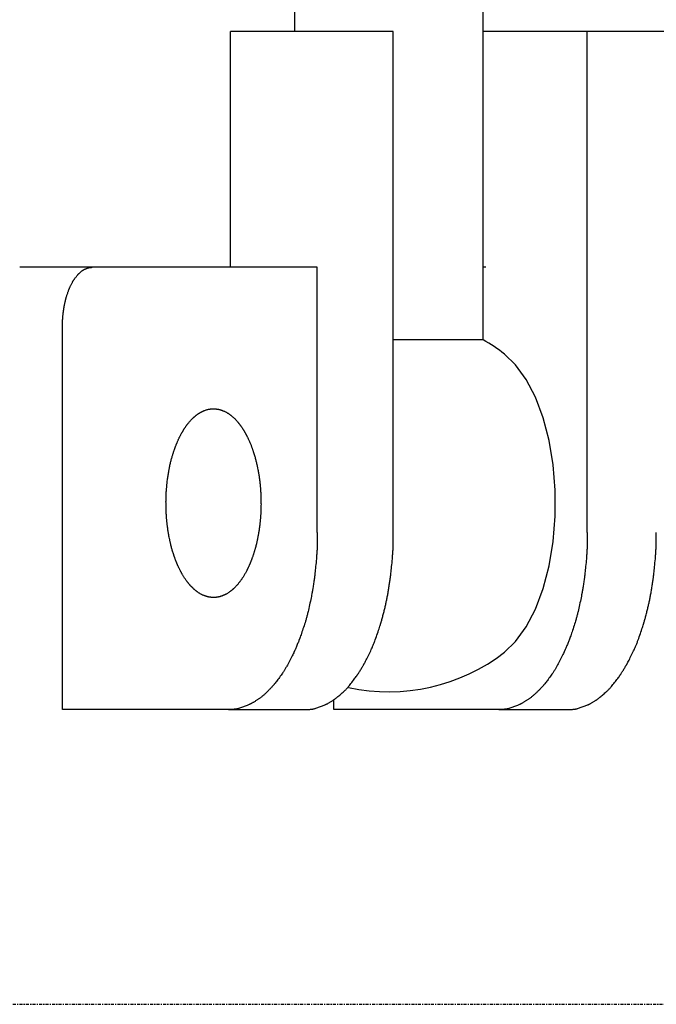
# Model space of a CAD drawing. Extents: x -682 to 256, y -194 to 745.
# Drawn here: x -452 to -398, y 112 to 196 of the extents above; entities that cross this region are included whole.
import ezdxf

# ---------------------------------------------------------------- set-up
doc = ezdxf.new("R2010")
doc.units = 0
doc.linetypes.add('EXLTYPE2', pattern=[0.4064, 0.254, -0.0508, 0.0508, -0.0508])
doc.layers.get('0').update_dxf_attribs({"linetype": 'CONTINUOUS'})

msp = doc.modelspace()

# ---------------------------------------------------------------- linework, layer by layer
at = {"color": 3, "linetype": 'CONTINUOUS'}
for p, q in [((-412.946, 168.777), (-412.946, 218.92)), ((-428.946, 198.92), (-428.946, 194.92)), ((-434.372, 174.92), (-434.372, 194.92)), ((-420.567, 194.92), (-434.372, 194.92)), ((-420.567, 152.42), (-420.567, 194.92)), ((-412.719, 194.92), (-412.946, 194.92)), ((-404.112, 194.92), (-412.719, 194.92)), ((-404.112, 152.42), (-404.112, 194.92)), ((-391.937, 194.92), (-404.112, 194.92)), ((-434.372, 174.92), (-447.314, 174.92)), ((-427.011, 174.92), (-434.372, 174.92)), ((-427.011, 152.42), (-427.011, 174.92)), ((-412.719, 174.92), (-412.946, 174.92)), ((-448.626, 137.42), (-448.626, 169.92)), ((-412.946, 168.777), (-420.567, 168.777)), ((-425.616, 137.42), (-425.616, 138.255)), ((-434.557, 137.42), (-448.626, 137.42)), ((-434.557, 137.42), (-428.082, 137.42)), ((-411.627, 137.42), (-425.616, 137.42)), ((-411.627, 137.42), (-405.805, 137.42))]:
    msp.add_line(p, q, dxfattribs=at)
at = {"color": 1, "linetype": 'EXLTYPE2'}
msp.add_line((-649.5, 112.42), (-236, 112.42), dxfattribs=at)
at = {"color": 3, "linetype": 'CONTINUOUS', "flags": 128}
for points in [[(-447.314, 174.92), (-447.317, 174.92), (-447.324, 174.92), (-447.335, 174.92), (-447.35, 174.92), (-447.368, 174.92), (-447.389, 174.92), (-447.411, 174.92), (-447.435, 174.92), (-447.459, 174.92), (-447.484, 174.92), (-447.509, 174.92), (-447.54, 174.92), (-447.57, 174.92), (-447.599, 174.92), (-447.628, 174.92), (-447.656, 174.92), (-447.684, 174.92), (-447.712, 174.92), (-447.741, 174.92), (-447.77, 174.92), (-447.8, 174.92), (-447.831, 174.92), (-447.889, 174.92), (-447.951, 174.92), (-448.015, 174.92), (-448.079, 174.92), (-448.144, 174.92), (-448.208, 174.92), (-448.27, 174.92), (-448.329, 174.92), (-448.384, 174.92), (-448.434, 174.92), (-448.477, 174.92), (-448.491, 174.92), (-448.504, 174.92), (-448.517, 174.92), (-448.529, 174.92), (-448.541, 174.92), (-448.553, 174.92), (-448.565, 174.92), (-448.577, 174.92), (-448.59, 174.92), (-448.604, 174.92), (-448.619, 174.92), (-448.652, 174.92), (-448.689, 174.92), (-448.729, 174.92), (-448.771, 174.92), (-448.815, 174.92), (-448.859, 174.92), (-448.903, 174.92), (-448.946, 174.92), (-448.988, 174.92), (-449.027, 174.92), (-449.063, 174.92), (-449.08, 174.92), (-449.096, 174.92), (-449.112, 174.92), (-449.127, 174.92), (-449.141, 174.92), (-449.156, 174.92), (-449.171, 174.92), (-449.186, 174.92), (-449.201, 174.92), (-449.217, 174.92), (-449.234, 174.92), (-449.272, 174.92), (-449.313, 174.92), (-449.357, 174.92), (-449.404, 174.92), (-449.451, 174.92), (-449.499, 174.92), (-449.547, 174.92), (-449.593, 174.92), (-449.637, 174.92), (-449.679, 174.92), (-449.718, 174.92), (-449.736, 174.92), (-449.753, 174.92), (-449.77, 174.92), (-449.786, 174.92), (-449.801, 174.92), (-449.817, 174.92), (-449.833, 174.92), (-449.849, 174.92), (-449.865, 174.92), (-449.882, 174.92), (-449.9, 174.92), (-449.94, 174.92), (-449.983, 174.92), (-450.03, 174.92), (-450.078, 174.92), (-450.127, 174.92), (-450.177, 174.92), (-450.227, 174.92), (-450.275, 174.92), (-450.322, 174.92), (-450.365, 174.92), (-450.405, 174.92), (-450.423, 174.92), (-450.441, 174.92), (-450.457, 174.92), (-450.474, 174.92), (-450.489, 174.92), (-450.505, 174.92), (-450.521, 174.92), (-450.537, 174.92), (-450.554, 174.92), (-450.571, 174.92), (-450.59, 174.92), (-450.63, 174.92), (-450.674, 174.92), (-450.721, 174.92), (-450.77, 174.92), (-450.821, 174.92), (-450.871, 174.92), (-450.922, 174.92), (-450.971, 174.92), (-451.018, 174.92), (-451.062, 174.92), (-451.102, 174.92), (-451.121, 174.92), (-451.139, 174.92), (-451.156, 174.92), (-451.172, 174.92), (-451.188, 174.92), (-451.204, 174.92), (-451.22, 174.92), (-451.237, 174.92), (-451.254, 174.92), (-451.271, 174.92), (-451.29, 174.92), (-451.331, 174.92), (-451.375, 174.92), (-451.423, 174.92), (-451.473, 174.92), (-451.524, 174.92), (-451.577, 174.92), (-451.629, 174.92), (-451.681, 174.92), (-451.731, 174.92), (-451.779, 174.92), (-451.823, 174.92), (-451.845, 174.92), (-451.865, 174.92), (-451.885, 174.92), (-451.905, 174.92), (-451.925, 174.92), (-451.944, 174.92), (-451.964, 174.92), (-451.985, 174.92), (-452.006, 174.92), (-452.029, 174.92), (-452.053, 174.92), (-452.077, 174.92), (-452.102, 174.92), (-452.128, 174.92), (-452.153, 174.92), (-452.176, 174.92), (-452.198, 174.92), (-452.217, 174.92), (-452.233, 174.92), (-452.246, 174.92), (-452.253, 174.92), (-452.256, 174.92)], [(-448.626, 169.92), (-448.626, 169.924), (-448.626, 169.936), (-448.626, 169.953), (-448.626, 169.977), (-448.626, 170.005), (-448.626, 170.036), (-448.626, 170.071), (-448.625, 170.107), (-448.625, 170.145), (-448.625, 170.182), (-448.624, 170.218), (-448.623, 170.253), (-448.622, 170.286), (-448.621, 170.317), (-448.62, 170.348), (-448.619, 170.378), (-448.618, 170.408), (-448.616, 170.437), (-448.614, 170.467), (-448.612, 170.498), (-448.61, 170.529), (-448.607, 170.562), (-448.603, 170.612), (-448.599, 170.664), (-448.594, 170.718), (-448.589, 170.773), (-448.584, 170.827), (-448.579, 170.88), (-448.574, 170.931), (-448.569, 170.979), (-448.564, 171.024), (-448.56, 171.065), (-448.556, 171.101), (-448.554, 171.111), (-448.553, 171.121), (-448.552, 171.131), (-448.551, 171.14), (-448.55, 171.149), (-448.549, 171.159), (-448.547, 171.168), (-448.546, 171.178), (-448.545, 171.188), (-448.543, 171.199), (-448.541, 171.211), (-448.538, 171.237), (-448.533, 171.265), (-448.529, 171.296), (-448.524, 171.328), (-448.519, 171.361), (-448.514, 171.394), (-448.509, 171.428), (-448.504, 171.46), (-448.499, 171.49), (-448.494, 171.519), (-448.49, 171.544), (-448.488, 171.556), (-448.486, 171.567), (-448.484, 171.577), (-448.483, 171.587), (-448.481, 171.596), (-448.479, 171.605), (-448.478, 171.615), (-448.476, 171.624), (-448.474, 171.634), (-448.472, 171.644), (-448.47, 171.654), (-448.463, 171.689), (-448.455, 171.728), (-448.447, 171.771), (-448.437, 171.817), (-448.427, 171.865), (-448.416, 171.914), (-448.405, 171.964), (-448.395, 172.014), (-448.384, 172.062), (-448.374, 172.108), (-448.364, 172.151), (-448.357, 172.176), (-448.352, 172.2), (-448.346, 172.223), (-448.34, 172.246), (-448.334, 172.268), (-448.329, 172.289), (-448.323, 172.311), (-448.316, 172.332), (-448.31, 172.355), (-448.303, 172.378), (-448.296, 172.402), (-448.28, 172.451), (-448.263, 172.505), (-448.245, 172.562), (-448.225, 172.62), (-448.205, 172.68), (-448.185, 172.74), (-448.165, 172.799), (-448.145, 172.856), (-448.125, 172.911), (-448.107, 172.962), (-448.09, 173.009), (-448.082, 173.029), (-448.074, 173.049), (-448.067, 173.068), (-448.06, 173.086), (-448.052, 173.104), (-448.045, 173.122), (-448.037, 173.139), (-448.029, 173.158), (-448.021, 173.176), (-448.012, 173.196), (-448.002, 173.216), (-447.983, 173.257), (-447.962, 173.302), (-447.938, 173.349), (-447.914, 173.398), (-447.889, 173.447), (-447.864, 173.497), (-447.838, 173.547), (-447.813, 173.594), (-447.789, 173.64), (-447.766, 173.682), (-447.745, 173.721), (-447.736, 173.737), (-447.727, 173.753), (-447.718, 173.768), (-447.71, 173.782), (-447.701, 173.797), (-447.692, 173.811), (-447.683, 173.825), (-447.674, 173.839), (-447.664, 173.853), (-447.654, 173.869), (-447.643, 173.885), (-447.62, 173.917), (-447.594, 173.953), (-447.567, 173.99), (-447.538, 174.029), (-447.508, 174.069), (-447.478, 174.108), (-447.448, 174.147), (-447.418, 174.185), (-447.39, 174.221), (-447.363, 174.254), (-447.338, 174.284), (-447.327, 174.297), (-447.317, 174.309), (-447.307, 174.32), (-447.297, 174.331), (-447.287, 174.342), (-447.277, 174.352), (-447.267, 174.362), (-447.256, 174.373), (-447.245, 174.384), (-447.233, 174.395), (-447.221, 174.406), (-447.195, 174.429), (-447.167, 174.453), (-447.137, 174.479), (-447.106, 174.506), (-447.073, 174.532), (-447.04, 174.559), (-447.007, 174.585), (-446.975, 174.61), (-446.944, 174.634), (-446.915, 174.656), (-446.888, 174.675), (-446.876, 174.684), (-446.865, 174.692), (-446.854, 174.699), (-446.843, 174.706), (-446.832, 174.713), (-446.822, 174.719), (-446.81, 174.725), (-446.799, 174.731), (-446.787, 174.738), (-446.775, 174.744), (-446.761, 174.75), (-446.734, 174.763), (-446.703, 174.777), (-446.671, 174.79), (-446.637, 174.804), (-446.602, 174.819), (-446.566, 174.832), (-446.53, 174.846), (-446.494, 174.858), (-446.46, 174.87), (-446.427, 174.881), (-446.396, 174.89), (-446.382, 174.894), (-446.369, 174.897), (-446.356, 174.901), (-446.343, 174.904), (-446.33, 174.906), (-446.316, 174.908), (-446.303, 174.911), (-446.289, 174.912), (-446.274, 174.914), (-446.259, 174.915), (-446.243, 174.916), (-446.226, 174.917), (-446.208, 174.918), (-446.191, 174.919), (-446.173, 174.919), (-446.157, 174.92), (-446.142, 174.92), (-446.128, 174.92), (-446.117, 174.92), (-446.108, 174.92), (-446.103, 174.92), (-446.101, 174.92)], [(-411.131, 142.284), (-410.196, 143.181), (-409.298, 144.42), (-408.512, 145.931), (-407.856, 147.675), (-407.349, 149.607), (-407.004, 151.676), (-406.829, 153.829), (-406.829, 156.011), (-407.004, 158.164), (-407.349, 160.233), (-407.856, 162.165), (-408.512, 163.909), (-409.298, 165.42), (-410.196, 166.66), (-411.131, 167.556)], [(-432.172, 151.493), (-432.182, 151.449), (-432.193, 151.405), (-432.203, 151.362), (-432.214, 151.318), (-432.226, 151.274), (-432.237, 151.229), (-432.249, 151.184), (-432.262, 151.138), (-432.275, 151.092), (-432.288, 151.045), (-432.302, 150.997), (-432.316, 150.95), (-432.331, 150.903), (-432.346, 150.855), (-432.36, 150.807), (-432.376, 150.76), (-432.39, 150.713), (-432.405, 150.667), (-432.42, 150.622), (-432.434, 150.578), (-432.448, 150.536), (-432.461, 150.497), (-432.479, 150.443), (-432.495, 150.394), (-432.511, 150.348), (-432.526, 150.305), (-432.541, 150.263), (-432.556, 150.223), (-432.571, 150.182), (-432.586, 150.14), (-432.602, 150.098), (-432.62, 150.052), (-432.639, 150.004), (-432.645, 149.988), (-432.652, 149.971), (-432.659, 149.953), (-432.666, 149.936), (-432.673, 149.918), (-432.68, 149.901), (-432.687, 149.883), (-432.694, 149.865), (-432.701, 149.848), (-432.708, 149.83), (-432.716, 149.813), (-432.729, 149.78), (-432.743, 149.748), (-432.756, 149.716), (-432.77, 149.684), (-432.784, 149.652), (-432.799, 149.619), (-432.814, 149.585), (-432.831, 149.549), (-432.848, 149.511), (-432.867, 149.471), (-432.888, 149.428), (-432.899, 149.406), (-432.91, 149.383), (-432.921, 149.359), (-432.932, 149.336), (-432.944, 149.311), (-432.956, 149.287), (-432.968, 149.263), (-432.98, 149.238), (-432.992, 149.214), (-433.004, 149.19), (-433.016, 149.166), (-433.05, 149.1), (-433.083, 149.038), (-433.115, 148.978), (-433.147, 148.921), (-433.178, 148.866), (-433.21, 148.812), (-433.242, 148.759), (-433.274, 148.707), (-433.308, 148.655), (-433.342, 148.603), (-433.378, 148.55), (-433.401, 148.516), (-433.425, 148.482), (-433.449, 148.448), (-433.473, 148.414), (-433.498, 148.379), (-433.523, 148.345), (-433.547, 148.312), (-433.572, 148.279), (-433.596, 148.246), (-433.62, 148.215), (-433.643, 148.184), (-433.685, 148.129), (-433.726, 148.078), (-433.765, 148.03), (-433.804, 147.984), (-433.843, 147.94), (-433.882, 147.897), (-433.921, 147.855), (-433.962, 147.814), (-434.004, 147.772), (-434.048, 147.73), (-434.095, 147.686), (-434.119, 147.665), (-434.142, 147.644), (-434.167, 147.623), (-434.191, 147.601), (-434.216, 147.58), (-434.241, 147.558), (-434.266, 147.537), (-434.291, 147.516), (-434.315, 147.496), (-434.34, 147.476), (-434.364, 147.456), (-434.406, 147.423), (-434.447, 147.392), (-434.487, 147.362), (-434.527, 147.335), (-434.565, 147.308), (-434.604, 147.284), (-434.643, 147.26), (-434.683, 147.237), (-434.724, 147.215), (-434.766, 147.193), (-434.809, 147.172), (-434.83, 147.162), (-434.852, 147.152), (-434.873, 147.142), (-434.895, 147.132), (-434.916, 147.123), (-434.938, 147.113), (-434.959, 147.104), (-434.98, 147.095), (-435, 147.087), (-435.02, 147.079), (-435.039, 147.071), (-435.065, 147.061), (-435.089, 147.051), (-435.113, 147.042), (-435.136, 147.034), (-435.159, 147.026), (-435.183, 147.019), (-435.207, 147.011), (-435.232, 147.004), (-435.258, 146.997), (-435.286, 146.99), (-435.317, 146.982), (-435.327, 146.979), (-435.338, 146.977), (-435.349, 146.974), (-435.361, 146.972), (-435.372, 146.969), (-435.384, 146.966), (-435.396, 146.964), (-435.408, 146.961), (-435.42, 146.959), (-435.433, 146.956), (-435.446, 146.954), (-435.471, 146.949), (-435.497, 146.945), (-435.523, 146.94), (-435.549, 146.936), (-435.576, 146.933), (-435.603, 146.929), (-435.63, 146.926), (-435.658, 146.924), (-435.684, 146.921), (-435.711, 146.92), (-435.738, 146.918), (-435.763, 146.917), (-435.789, 146.917), (-435.814, 146.917), (-435.838, 146.917), (-435.863, 146.918), (-435.887, 146.919), (-435.911, 146.921), (-435.935, 146.922), (-435.959, 146.924), (-435.983, 146.927), (-436.006, 146.929), (-436.03, 146.932), (-436.054, 146.935), (-436.077, 146.938), (-436.1, 146.941), (-436.123, 146.944), (-436.145, 146.948), (-436.167, 146.951), (-436.189, 146.955), (-436.21, 146.959), (-436.23, 146.962), (-436.249, 146.966), (-436.268, 146.97), (-436.286, 146.974), (-436.304, 146.978), (-436.322, 146.982), (-436.34, 146.987), (-436.359, 146.992), (-436.379, 146.997), (-436.4, 147.004), (-436.423, 147.011), (-436.447, 147.019), (-436.474, 147.028), (-436.488, 147.033), (-436.504, 147.038), (-436.519, 147.043), (-436.535, 147.049), (-436.551, 147.055), (-436.568, 147.061), (-436.584, 147.067), (-436.601, 147.073), (-436.617, 147.079), (-436.634, 147.086), (-436.65, 147.092), (-436.698, 147.111), (-436.743, 147.13), (-436.786, 147.15), (-436.827, 147.17), (-436.867, 147.19), (-436.905, 147.21), (-436.941, 147.231), (-436.977, 147.252), (-437.012, 147.274), (-437.047, 147.297), (-437.082, 147.321), (-437.106, 147.338), (-437.131, 147.355), (-437.155, 147.373), (-437.179, 147.39), (-437.202, 147.408), (-437.226, 147.426), (-437.248, 147.443), (-437.271, 147.461), (-437.292, 147.477), (-437.313, 147.494), (-437.332, 147.509), (-437.362, 147.533), (-437.389, 147.556), (-437.415, 147.577), (-437.439, 147.598), (-437.462, 147.618), (-437.485, 147.638), (-437.508, 147.659), (-437.531, 147.681), (-437.555, 147.703), (-437.58, 147.727), (-437.606, 147.754), (-437.616, 147.763), (-437.626, 147.773), (-437.636, 147.783), (-437.646, 147.793), (-437.656, 147.803), (-437.666, 147.813), (-437.676, 147.824), (-437.686, 147.834), (-437.696, 147.845), (-437.706, 147.855), (-437.716, 147.865), (-437.736, 147.886), (-437.755, 147.907), (-437.774, 147.927), (-437.793, 147.948), (-437.812, 147.969), (-437.831, 147.991), (-437.85, 148.014), (-437.871, 148.038), (-437.892, 148.063), (-437.914, 148.091), (-437.938, 148.12), (-437.951, 148.136), (-437.964, 148.153), (-437.978, 148.17), (-437.992, 148.187), (-438.006, 148.205), (-438.02, 148.223), (-438.034, 148.241), (-438.048, 148.26), (-438.062, 148.278), (-438.076, 148.296), (-438.09, 148.314), (-438.131, 148.368), (-438.169, 148.421), (-438.205, 148.471), (-438.239, 148.52), (-438.272, 148.569), (-438.303, 148.616), (-438.333, 148.663), (-438.362, 148.71), (-438.39, 148.757), (-438.418, 148.804), (-438.445, 148.852), (-438.465, 148.886), (-438.484, 148.921), (-438.503, 148.956), (-438.522, 148.991), (-438.541, 149.026), (-438.559, 149.06), (-438.577, 149.094), (-438.594, 149.127), (-438.611, 149.159), (-438.627, 149.19), (-438.643, 149.22), (-438.666, 149.265), (-438.687, 149.307), (-438.707, 149.347), (-438.726, 149.385), (-438.744, 149.422), (-438.761, 149.459), (-438.778, 149.495), (-438.796, 149.533), (-438.813, 149.573), (-438.832, 149.614), (-438.851, 149.659), (-438.859, 149.675), (-438.866, 149.692), (-438.873, 149.709), (-438.881, 149.726), (-438.888, 149.743), (-438.896, 149.761), (-438.903, 149.778), (-438.91, 149.796), (-438.918, 149.813), (-438.925, 149.83), (-438.932, 149.847), (-438.946, 149.882), (-438.96, 149.915), (-438.974, 149.948), (-438.987, 149.981), (-439, 150.015), (-439.013, 150.049), (-439.027, 150.085), (-439.041, 150.123), (-439.056, 150.163), (-439.071, 150.205), (-439.088, 150.251), (-439.097, 150.276), (-439.106, 150.301), (-439.115, 150.327), (-439.124, 150.354), (-439.134, 150.38), (-439.143, 150.408), (-439.153, 150.435), (-439.163, 150.463), (-439.172, 150.49), (-439.181, 150.518), (-439.191, 150.545), (-439.217, 150.625), (-439.243, 150.702), (-439.266, 150.777), (-439.289, 150.849), (-439.31, 150.92), (-439.33, 150.99), (-439.349, 151.06), (-439.368, 151.13), (-439.387, 151.2), (-439.405, 151.272), (-439.423, 151.345), (-439.435, 151.398), (-439.448, 151.451), (-439.46, 151.505), (-439.473, 151.559), (-439.485, 151.614), (-439.497, 151.669), (-439.509, 151.723), (-439.521, 151.777), (-439.532, 151.83), (-439.543, 151.882), (-439.554, 151.933), (-439.575, 152.034), (-439.594, 152.13), (-439.612, 152.221), (-439.628, 152.308), (-439.642, 152.392), (-439.656, 152.474), (-439.669, 152.554), (-439.681, 152.633), (-439.692, 152.712), (-439.703, 152.793), (-439.714, 152.875), (-439.719, 152.918), (-439.724, 152.962), (-439.729, 153.006), (-439.734, 153.05), (-439.739, 153.094), (-439.744, 153.137), (-439.749, 153.18), (-439.754, 153.222), (-439.758, 153.263), (-439.762, 153.302), (-439.766, 153.341), (-439.772, 153.396), (-439.777, 153.447), (-439.782, 153.497), (-439.786, 153.545), (-439.791, 153.592), (-439.795, 153.64), (-439.798, 153.688), (-439.802, 153.738), (-439.806, 153.79), (-439.809, 153.845), (-439.813, 153.905), (-439.815, 153.926), (-439.816, 153.947), (-439.817, 153.969), (-439.819, 153.991), (-439.82, 154.014), (-439.821, 154.036), (-439.823, 154.059), (-439.824, 154.082), (-439.825, 154.104), (-439.826, 154.126), (-439.828, 154.148), (-439.83, 154.192), (-439.832, 154.234), (-439.834, 154.276), (-439.835, 154.319), (-439.837, 154.362), (-439.838, 154.406), (-439.84, 154.451), (-439.841, 154.499), (-439.842, 154.55), (-439.843, 154.603), (-439.844, 154.661), (-439.844, 154.692), (-439.845, 154.723), (-439.845, 154.756), (-439.845, 154.789), (-439.846, 154.823), (-439.846, 154.857), (-439.846, 154.891), (-439.846, 154.925), (-439.846, 154.959), (-439.847, 154.993), (-439.847, 155.027), (-439.846, 155.123), (-439.846, 155.215), (-439.844, 155.303), (-439.842, 155.389), (-439.84, 155.472), (-439.837, 155.553), (-439.833, 155.634), (-439.829, 155.715), (-439.824, 155.796), (-439.819, 155.878), (-439.813, 155.963), (-439.808, 156.019), (-439.804, 156.077), (-439.799, 156.135), (-439.794, 156.194), (-439.789, 156.253), (-439.784, 156.312), (-439.779, 156.37), (-439.773, 156.428), (-439.768, 156.484), (-439.762, 156.54), (-439.757, 156.594), (-439.746, 156.697), (-439.735, 156.794), (-439.724, 156.887), (-439.713, 156.976), (-439.701, 157.063), (-439.689, 157.149), (-439.676, 157.233), (-439.663, 157.319), (-439.648, 157.406), (-439.632, 157.495), (-439.615, 157.588), (-439.606, 157.637), (-439.597, 157.686), (-439.588, 157.736), (-439.578, 157.786), (-439.568, 157.837), (-439.558, 157.888), (-439.548, 157.938), (-439.537, 157.989), (-439.527, 158.038), (-439.517, 158.087), (-439.507, 158.134), (-439.488, 158.222), (-439.47, 158.305), (-439.451, 158.384), (-439.433, 158.461), (-439.414, 158.536), (-439.396, 158.609), (-439.376, 158.681), (-439.356, 158.754), (-439.336, 158.826), (-439.314, 158.9), (-439.291, 158.975), (-439.28, 159.012), (-439.268, 159.05), (-439.256, 159.087), (-439.244, 159.125), (-439.232, 159.163), (-439.22, 159.2), (-439.208, 159.237), (-439.197, 159.273), (-439.185, 159.308), (-439.174, 159.342), (-439.163, 159.374), (-439.148, 159.419), (-439.134, 159.462), (-439.12, 159.502), (-439.106, 159.541), (-439.092, 159.58), (-439.078, 159.619), (-439.063, 159.658), (-439.048, 159.699), (-439.032, 159.742), (-439.014, 159.787), (-438.995, 159.835), (-438.989, 159.852), (-438.982, 159.869), (-438.975, 159.887), (-438.968, 159.904), (-438.961, 159.923), (-438.953, 159.941), (-438.945, 159.96), (-438.938, 159.979), (-438.93, 159.998), (-438.922, 160.018), (-438.913, 160.038), (-438.897, 160.077), (-438.88, 160.116), (-438.863, 160.156), (-438.846, 160.197), (-438.828, 160.237), (-438.81, 160.278), (-438.791, 160.319), (-438.773, 160.359), (-438.754, 160.399), (-438.736, 160.438), (-438.717, 160.477), (-438.699, 160.514), (-438.681, 160.55), (-438.663, 160.585), (-438.645, 160.62), (-438.628, 160.654), (-438.61, 160.688), (-438.592, 160.721), (-438.574, 160.754), (-438.556, 160.787), (-438.538, 160.82), (-438.519, 160.852), (-438.502, 160.883), (-438.484, 160.913), (-438.467, 160.944), (-438.45, 160.974), (-438.432, 161.003), (-438.415, 161.032), (-438.398, 161.06), (-438.382, 161.088), (-438.366, 161.114), (-438.35, 161.14), (-438.335, 161.165), (-438.321, 161.188), (-438.307, 161.21), (-438.293, 161.232), (-438.279, 161.254), (-438.264, 161.276), (-438.249, 161.299), (-438.232, 161.324), (-438.215, 161.349), (-438.195, 161.377), (-438.174, 161.407), (-438.151, 161.44), (-438.139, 161.457), (-438.126, 161.474), (-438.113, 161.493), (-438.099, 161.511), (-438.086, 161.53), (-438.072, 161.549), (-438.057, 161.568), (-438.043, 161.588), (-438.029, 161.607), (-438.015, 161.626), (-438.001, 161.644), (-437.961, 161.696), (-437.923, 161.745), (-437.885, 161.791), (-437.849, 161.834), (-437.813, 161.876), (-437.778, 161.915), (-437.743, 161.953), (-437.708, 161.99), (-437.673, 162.026), (-437.637, 162.061), (-437.601, 162.096), (-437.578, 162.117), (-437.555, 162.138), (-437.532, 162.159), (-437.509, 162.18), (-437.486, 162.2), (-437.464, 162.22), (-437.441, 162.24), (-437.419, 162.258), (-437.398, 162.276), (-437.378, 162.294), (-437.358, 162.31), (-437.332, 162.332), (-437.308, 162.352), (-437.285, 162.37), (-437.262, 162.388), (-437.239, 162.405), (-437.217, 162.422), (-437.194, 162.439), (-437.17, 162.456), (-437.144, 162.473), (-437.117, 162.492), (-437.088, 162.511), (-437.078, 162.517), (-437.067, 162.524), (-437.057, 162.531), (-437.046, 162.538), (-437.036, 162.545), (-437.025, 162.551), (-437.014, 162.558), (-437.003, 162.565), (-436.992, 162.572), (-436.982, 162.579), (-436.971, 162.585), (-436.951, 162.597), (-436.931, 162.609), (-436.911, 162.621), (-436.891, 162.632), (-436.87, 162.643), (-436.849, 162.654), (-436.826, 162.666), (-436.802, 162.677), (-436.777, 162.689), (-436.75, 162.702), (-436.721, 162.715), (-436.706, 162.722), (-436.691, 162.729), (-436.675, 162.736), (-436.659, 162.743), (-436.642, 162.75), (-436.626, 162.757), (-436.609, 162.764), (-436.592, 162.771), (-436.576, 162.778), (-436.559, 162.784), (-436.543, 162.791), (-436.497, 162.809), (-436.452, 162.824), (-436.41, 162.839), (-436.368, 162.851), (-436.328, 162.862), (-436.289, 162.872), (-436.25, 162.881), (-436.211, 162.888), (-436.173, 162.895), (-436.134, 162.9), (-436.095, 162.905), (-436.07, 162.907), (-436.044, 162.909), (-436.019, 162.911), (-435.994, 162.913), (-435.969, 162.915), (-435.944, 162.916), (-435.92, 162.917), (-435.896, 162.918), (-435.873, 162.918), (-435.851, 162.919), (-435.83, 162.919), (-435.8, 162.92), (-435.772, 162.92), (-435.746, 162.919), (-435.721, 162.919), (-435.696, 162.918), (-435.672, 162.916), (-435.647, 162.914), (-435.622, 162.912), (-435.595, 162.909), (-435.567, 162.905), (-435.537, 162.901), (-435.526, 162.899), (-435.515, 162.898), (-435.504, 162.896), (-435.493, 162.894), (-435.482, 162.892), (-435.47, 162.891), (-435.459, 162.889), (-435.447, 162.887), (-435.436, 162.885), (-435.425, 162.883), (-435.414, 162.881), (-435.392, 162.877), (-435.371, 162.873), (-435.35, 162.868), (-435.33, 162.863), (-435.308, 162.858), (-435.287, 162.852), (-435.265, 162.846), (-435.241, 162.839), (-435.216, 162.832), (-435.19, 162.823), (-435.162, 162.814), (-435.147, 162.809), (-435.132, 162.804), (-435.117, 162.798), (-435.101, 162.793), (-435.084, 162.787), (-435.068, 162.781), (-435.052, 162.775), (-435.035, 162.769), (-435.019, 162.763), (-435.002, 162.757), (-434.986, 162.751), (-434.939, 162.732), (-434.894, 162.713), (-434.852, 162.693), (-434.81, 162.674), (-434.771, 162.653), (-434.732, 162.632), (-434.694, 162.611), (-434.657, 162.588), (-434.619, 162.565), (-434.582, 162.54), (-434.544, 162.514), (-434.516, 162.495), (-434.489, 162.475), (-434.461, 162.455), (-434.433, 162.434), (-434.405, 162.413), (-434.378, 162.392), (-434.35, 162.37), (-434.323, 162.349), (-434.297, 162.328), (-434.271, 162.307), (-434.246, 162.287), (-434.194, 162.244), (-434.146, 162.202), (-434.101, 162.163), (-434.058, 162.124), (-434.018, 162.086), (-433.98, 162.048), (-433.943, 162.01), (-433.907, 161.971), (-433.871, 161.932), (-433.836, 161.892), (-433.801, 161.851), (-433.781, 161.827), (-433.762, 161.804), (-433.743, 161.78), (-433.723, 161.757), (-433.704, 161.733), (-433.685, 161.709), (-433.667, 161.685), (-433.649, 161.662), (-433.631, 161.64), (-433.614, 161.618), (-433.597, 161.597), (-433.573, 161.564), (-433.55, 161.534), (-433.528, 161.505), (-433.507, 161.476), (-433.487, 161.448), (-433.467, 161.42), (-433.447, 161.392), (-433.427, 161.362), (-433.406, 161.331), (-433.384, 161.298), (-433.361, 161.262), (-433.352, 161.249), (-433.344, 161.236), (-433.335, 161.222), (-433.326, 161.208), (-433.317, 161.194), (-433.308, 161.18), (-433.299, 161.166), (-433.29, 161.152), (-433.282, 161.138), (-433.273, 161.124), (-433.264, 161.11), (-433.247, 161.082), (-433.23, 161.055), (-433.213, 161.028), (-433.197, 161), (-433.181, 160.972), (-433.164, 160.943), (-433.147, 160.913), (-433.13, 160.882), (-433.111, 160.849), (-433.092, 160.813), (-433.072, 160.775), (-433.06, 160.754), (-433.049, 160.732), (-433.037, 160.71), (-433.025, 160.687), (-433.013, 160.664), (-433.001, 160.641), (-432.989, 160.617), (-432.976, 160.594), (-432.964, 160.57), (-432.952, 160.547), (-432.94, 160.524), (-432.906, 160.454), (-432.873, 160.388), (-432.842, 160.324), (-432.813, 160.261), (-432.785, 160.199), (-432.759, 160.139), (-432.733, 160.078), (-432.708, 160.018), (-432.683, 159.956), (-432.659, 159.894), (-432.634, 159.829), (-432.617, 159.783), (-432.599, 159.736), (-432.582, 159.688), (-432.564, 159.64), (-432.547, 159.592), (-432.53, 159.543), (-432.513, 159.495), (-432.497, 159.448), (-432.48, 159.4), (-432.464, 159.354), (-432.449, 159.309), (-432.419, 159.218), (-432.391, 159.131), (-432.364, 159.048), (-432.34, 158.968), (-432.317, 158.89), (-432.295, 158.813), (-432.273, 158.736), (-432.253, 158.659), (-432.233, 158.58), (-432.213, 158.498), (-432.192, 158.413), (-432.181, 158.365), (-432.17, 158.317), (-432.159, 158.269), (-432.148, 158.219), (-432.136, 158.169), (-432.125, 158.119), (-432.115, 158.069), (-432.104, 158.02), (-432.093, 157.971), (-432.083, 157.923), (-432.073, 157.875), (-432.054, 157.783), (-432.037, 157.695), (-432.021, 157.61), (-432.006, 157.528), (-431.992, 157.448), (-431.979, 157.37), (-431.966, 157.292), (-431.955, 157.214), (-431.944, 157.136), (-431.933, 157.056), (-431.922, 156.974), (-431.917, 156.931), (-431.912, 156.887), (-431.907, 156.844), (-431.901, 156.8), (-431.896, 156.756), (-431.891, 156.712), (-431.887, 156.669), (-431.882, 156.627), (-431.878, 156.586), (-431.873, 156.546), (-431.869, 156.508), (-431.864, 156.452), (-431.858, 156.399), (-431.853, 156.349), (-431.849, 156.3), (-431.845, 156.252), (-431.841, 156.204), (-431.837, 156.155), (-431.833, 156.105), (-431.829, 156.052), (-431.826, 155.996), (-431.822, 155.936), (-431.82, 155.915), (-431.819, 155.893), (-431.818, 155.871), (-431.816, 155.849), (-431.815, 155.826), (-431.814, 155.803), (-431.812, 155.78), (-431.811, 155.758), (-431.81, 155.735), (-431.809, 155.713), (-431.807, 155.69), (-431.805, 155.647), (-431.803, 155.605), (-431.801, 155.563), (-431.8, 155.522), (-431.798, 155.479), (-431.797, 155.436), (-431.795, 155.39), (-431.794, 155.343), (-431.793, 155.292), (-431.792, 155.239), (-431.791, 155.181), (-431.791, 155.151), (-431.79, 155.12), (-431.79, 155.088), (-431.79, 155.055), (-431.789, 155.022), (-431.789, 154.989), (-431.789, 154.955), (-431.789, 154.922), (-431.789, 154.888), (-431.788, 154.855), (-431.788, 154.822), (-431.789, 154.726), (-431.789, 154.635), (-431.791, 154.547), (-431.792, 154.461), (-431.795, 154.378), (-431.798, 154.297), (-431.801, 154.216), (-431.805, 154.136), (-431.81, 154.054), (-431.815, 153.972), (-431.821, 153.888), (-431.826, 153.83), (-431.83, 153.772), (-431.835, 153.713), (-431.84, 153.653), (-431.845, 153.594), (-431.85, 153.534), (-431.856, 153.475), (-431.861, 153.417), (-431.867, 153.36), (-431.872, 153.304), (-431.878, 153.249), (-431.889, 153.145), (-431.899, 153.047), (-431.91, 152.955), (-431.921, 152.868), (-431.931, 152.785), (-431.942, 152.707), (-431.953, 152.631), (-431.964, 152.558), (-431.976, 152.487), (-431.988, 152.417), (-432, 152.348), (-432.006, 152.315), (-432.012, 152.281), (-432.018, 152.247), (-432.025, 152.213), (-432.032, 152.179), (-432.038, 152.144), (-432.045, 152.108), (-432.052, 152.072), (-432.06, 152.035), (-432.067, 151.997), (-432.075, 151.958), (-432.083, 151.919), (-432.091, 151.879), (-432.099, 151.838), (-432.107, 151.796), (-432.116, 151.754), (-432.125, 151.711), (-432.134, 151.667), (-432.143, 151.624), (-432.153, 151.58), (-432.162, 151.536), (-432.172, 151.493)], [(-427.011, 152.42), (-427.011, 152.408), (-427.011, 152.374), (-427.011, 152.321), (-427.011, 152.251), (-427.011, 152.167), (-427.012, 152.072), (-427.012, 151.969), (-427.013, 151.86), (-427.015, 151.749), (-427.016, 151.637), (-427.018, 151.528), (-427.02, 151.426), (-427.022, 151.327), (-427.025, 151.233), (-427.029, 151.141), (-427.032, 151.051), (-427.037, 150.962), (-427.042, 150.873), (-427.047, 150.783), (-427.053, 150.692), (-427.06, 150.598), (-427.067, 150.501), (-427.079, 150.351), (-427.092, 150.194), (-427.106, 150.033), (-427.121, 149.87), (-427.137, 149.708), (-427.152, 149.549), (-427.167, 149.396), (-427.182, 149.251), (-427.196, 149.116), (-427.209, 148.995), (-427.221, 148.888), (-427.224, 148.857), (-427.228, 148.827), (-427.231, 148.798), (-427.235, 148.77), (-427.238, 148.742), (-427.242, 148.714), (-427.245, 148.686), (-427.249, 148.656), (-427.254, 148.625), (-427.258, 148.593), (-427.263, 148.558), (-427.274, 148.482), (-427.286, 148.397), (-427.3, 148.305), (-427.314, 148.209), (-427.329, 148.109), (-427.345, 148.009), (-427.36, 147.91), (-427.375, 147.814), (-427.39, 147.722), (-427.403, 147.637), (-427.416, 147.561), (-427.421, 147.526), (-427.427, 147.494), (-427.432, 147.463), (-427.437, 147.434), (-427.442, 147.405), (-427.447, 147.377), (-427.452, 147.35), (-427.457, 147.322), (-427.463, 147.293), (-427.468, 147.263), (-427.474, 147.231), (-427.495, 147.129), (-427.518, 147.011), (-427.545, 146.882), (-427.573, 146.744), (-427.604, 146.599), (-427.636, 146.449), (-427.668, 146.297), (-427.701, 146.146), (-427.734, 145.999), (-427.766, 145.857), (-427.797, 145.723), (-427.816, 145.642), (-427.835, 145.565), (-427.854, 145.491), (-427.872, 145.418), (-427.891, 145.347), (-427.91, 145.277), (-427.929, 145.206), (-427.95, 145.135), (-427.971, 145.061), (-427.994, 144.985), (-428.019, 144.906), (-428.056, 144.784), (-428.097, 144.656), (-428.14, 144.523), (-428.184, 144.389), (-428.228, 144.254), (-428.272, 144.122), (-428.315, 143.994), (-428.357, 143.872), (-428.395, 143.759), (-428.431, 143.656), (-428.462, 143.567), (-428.472, 143.54), (-428.481, 143.515), (-428.49, 143.491), (-428.498, 143.468), (-428.507, 143.445), (-428.516, 143.421), (-428.525, 143.397), (-428.534, 143.373), (-428.544, 143.347), (-428.555, 143.32), (-428.566, 143.291), (-428.591, 143.228), (-428.619, 143.159), (-428.65, 143.084), (-428.682, 143.006), (-428.715, 142.926), (-428.748, 142.845), (-428.782, 142.765), (-428.814, 142.687), (-428.845, 142.613), (-428.874, 142.545), (-428.9, 142.484), (-428.912, 142.457), (-428.923, 142.432), (-428.933, 142.409), (-428.943, 142.386), (-428.953, 142.364), (-428.963, 142.343), (-428.973, 142.321), (-428.983, 142.3), (-428.993, 142.278), (-429.004, 142.255), (-429.016, 142.23), (-429.054, 142.152), (-429.098, 142.062), (-429.147, 141.964), (-429.2, 141.858), (-429.256, 141.747), (-429.314, 141.633), (-429.373, 141.518), (-429.433, 141.404), (-429.492, 141.292), (-429.549, 141.185), (-429.604, 141.085), (-429.637, 141.026), (-429.669, 140.969), (-429.7, 140.916), (-429.73, 140.863), (-429.761, 140.812), (-429.792, 140.762), (-429.824, 140.711), (-429.857, 140.661), (-429.891, 140.609), (-429.928, 140.555), (-429.966, 140.499), (-430.024, 140.416), (-430.086, 140.329), (-430.151, 140.24), (-430.217, 140.149), (-430.284, 140.059), (-430.35, 139.97), (-430.414, 139.885), (-430.476, 139.804), (-430.534, 139.729), (-430.586, 139.661), (-430.633, 139.602), (-430.646, 139.585), (-430.659, 139.569), (-430.672, 139.554), (-430.684, 139.539), (-430.696, 139.525), (-430.708, 139.51), (-430.72, 139.496), (-430.733, 139.481), (-430.746, 139.467), (-430.76, 139.451), (-430.774, 139.435), (-430.805, 139.401), (-430.838, 139.365), (-430.874, 139.326), (-430.913, 139.284), (-430.953, 139.241), (-430.995, 139.197), (-431.039, 139.151), (-431.083, 139.105), (-431.128, 139.059), (-431.174, 139.013), (-431.219, 138.967), (-431.262, 138.925), (-431.305, 138.883), (-431.347, 138.842), (-431.389, 138.801), (-431.431, 138.762), (-431.473, 138.723), (-431.515, 138.686), (-431.556, 138.648), (-431.598, 138.612), (-431.641, 138.576), (-431.683, 138.541), (-431.723, 138.509), (-431.763, 138.477), (-431.804, 138.446), (-431.845, 138.415), (-431.887, 138.384), (-431.929, 138.354), (-431.972, 138.324), (-432.016, 138.293), (-432.061, 138.263), (-432.107, 138.233), (-432.153, 138.202), (-432.199, 138.172), (-432.246, 138.143), (-432.293, 138.113), (-432.339, 138.084), (-432.385, 138.056), (-432.43, 138.029), (-432.473, 138.003), (-432.515, 137.978), (-432.554, 137.955), (-432.591, 137.934), (-432.625, 137.916), (-432.64, 137.907), (-432.654, 137.899), (-432.669, 137.892), (-432.682, 137.885), (-432.696, 137.878), (-432.71, 137.871), (-432.724, 137.864), (-432.738, 137.857), (-432.753, 137.85), (-432.769, 137.843), (-432.785, 137.836), (-432.839, 137.812), (-432.901, 137.786), (-432.97, 137.758), (-433.044, 137.728), (-433.122, 137.697), (-433.203, 137.666), (-433.286, 137.636), (-433.37, 137.606), (-433.452, 137.577), (-433.532, 137.551), (-433.61, 137.527), (-433.657, 137.513), (-433.702, 137.501), (-433.747, 137.489), (-433.791, 137.479), (-433.835, 137.47), (-433.879, 137.462), (-433.923, 137.454), (-433.969, 137.448), (-434.017, 137.442), (-434.066, 137.438), (-434.117, 137.434), (-434.171, 137.43), (-434.226, 137.428), (-434.281, 137.425), (-434.335, 137.424), (-434.385, 137.422), (-434.432, 137.421), (-434.474, 137.421), (-434.508, 137.42), (-434.534, 137.42), (-434.551, 137.42), (-434.557, 137.42)], [(-428.082, 137.42), (-428.076, 137.42), (-428.059, 137.42), (-428.033, 137.42), (-427.998, 137.421), (-427.957, 137.421), (-427.91, 137.422), (-427.859, 137.424), (-427.805, 137.425), (-427.751, 137.428), (-427.696, 137.43), (-427.642, 137.434), (-427.591, 137.438), (-427.542, 137.443), (-427.495, 137.448), (-427.449, 137.455), (-427.405, 137.462), (-427.361, 137.47), (-427.318, 137.479), (-427.274, 137.49), (-427.23, 137.501), (-427.184, 137.514), (-427.138, 137.527), (-427.061, 137.551), (-426.982, 137.577), (-426.901, 137.605), (-426.818, 137.635), (-426.737, 137.665), (-426.657, 137.696), (-426.58, 137.726), (-426.507, 137.755), (-426.439, 137.783), (-426.378, 137.809), (-426.325, 137.832), (-426.309, 137.839), (-426.293, 137.846), (-426.279, 137.853), (-426.264, 137.86), (-426.25, 137.867), (-426.236, 137.874), (-426.222, 137.881), (-426.208, 137.889), (-426.193, 137.897), (-426.177, 137.906), (-426.16, 137.915), (-426.122, 137.937), (-426.079, 137.961), (-426.033, 137.988), (-425.985, 138.016), (-425.936, 138.046), (-425.886, 138.076), (-425.836, 138.106), (-425.789, 138.135), (-425.743, 138.164), (-425.701, 138.19), (-425.663, 138.214), (-425.645, 138.226), (-425.629, 138.237), (-425.613, 138.247), (-425.598, 138.257), (-425.584, 138.267), (-425.57, 138.277), (-425.556, 138.287), (-425.543, 138.297), (-425.529, 138.307), (-425.515, 138.318), (-425.5, 138.329), (-425.449, 138.369), (-425.391, 138.415), (-425.328, 138.466), (-425.26, 138.521), (-425.189, 138.579), (-425.116, 138.64), (-425.042, 138.703), (-424.969, 138.765), (-424.898, 138.828), (-424.829, 138.888), (-424.765, 138.947), (-424.722, 138.987), (-424.682, 139.025), (-424.643, 139.063), (-424.606, 139.1), (-424.57, 139.137), (-424.535, 139.174), (-424.5, 139.212), (-424.465, 139.251), (-424.429, 139.291), (-424.393, 139.334), (-424.356, 139.378), (-424.292, 139.456), (-424.226, 139.539), (-424.157, 139.626), (-424.087, 139.715), (-424.018, 139.806), (-423.949, 139.895), (-423.884, 139.982), (-423.821, 140.066), (-423.764, 140.144), (-423.712, 140.215), (-423.667, 140.277), (-423.653, 140.297), (-423.639, 140.315), (-423.627, 140.333), (-423.615, 140.351), (-423.603, 140.368), (-423.591, 140.385), (-423.579, 140.403), (-423.567, 140.422), (-423.555, 140.441), (-423.542, 140.461), (-423.528, 140.483), (-423.496, 140.533), (-423.461, 140.589), (-423.423, 140.649), (-423.384, 140.713), (-423.343, 140.778), (-423.303, 140.845), (-423.263, 140.911), (-423.224, 140.975), (-423.187, 141.036), (-423.153, 141.093), (-423.122, 141.145), (-423.108, 141.169), (-423.095, 141.191), (-423.083, 141.212), (-423.072, 141.233), (-423.061, 141.252), (-423.05, 141.271), (-423.039, 141.291), (-423.029, 141.31), (-423.018, 141.33), (-423.007, 141.35), (-422.995, 141.372), (-422.956, 141.447), (-422.912, 141.533), (-422.863, 141.628), (-422.811, 141.731), (-422.757, 141.839), (-422.701, 141.951), (-422.645, 142.065), (-422.59, 142.179), (-422.535, 142.291), (-422.484, 142.4), (-422.435, 142.504), (-422.403, 142.573), (-422.373, 142.639), (-422.345, 142.703), (-422.318, 142.765), (-422.292, 142.827), (-422.266, 142.888), (-422.241, 142.95), (-422.216, 143.014), (-422.191, 143.079), (-422.165, 143.147), (-422.139, 143.218), (-422.095, 143.338), (-422.049, 143.465), (-422.002, 143.598), (-421.955, 143.734), (-421.908, 143.871), (-421.862, 144.006), (-421.818, 144.138), (-421.776, 144.263), (-421.738, 144.38), (-421.703, 144.486), (-421.673, 144.579), (-421.664, 144.607), (-421.655, 144.635), (-421.647, 144.661), (-421.64, 144.686), (-421.632, 144.71), (-421.625, 144.735), (-421.618, 144.759), (-421.61, 144.784), (-421.603, 144.809), (-421.595, 144.836), (-421.587, 144.864), (-421.57, 144.924), (-421.552, 144.991), (-421.532, 145.063), (-421.511, 145.139), (-421.49, 145.219), (-421.467, 145.302), (-421.445, 145.388), (-421.422, 145.474), (-421.399, 145.562), (-421.377, 145.65), (-421.354, 145.737), (-421.332, 145.824), (-421.311, 145.91), (-421.29, 145.994), (-421.27, 146.078), (-421.25, 146.161), (-421.231, 146.243), (-421.212, 146.325), (-421.193, 146.406), (-421.175, 146.487), (-421.158, 146.567), (-421.141, 146.648), (-421.124, 146.731), (-421.107, 146.815), (-421.09, 146.899), (-421.074, 146.983), (-421.058, 147.068), (-421.043, 147.154), (-421.027, 147.241), (-421.012, 147.329), (-420.996, 147.418), (-420.981, 147.508), (-420.966, 147.6), (-420.95, 147.695), (-420.935, 147.79), (-420.919, 147.885), (-420.905, 147.98), (-420.89, 148.073), (-420.876, 148.163), (-420.863, 148.251), (-420.85, 148.334), (-420.839, 148.412), (-420.828, 148.485), (-420.819, 148.552), (-420.814, 148.583), (-420.81, 148.613), (-420.806, 148.642), (-420.803, 148.67), (-420.799, 148.697), (-420.796, 148.724), (-420.792, 148.752), (-420.789, 148.78), (-420.785, 148.809), (-420.782, 148.839), (-420.778, 148.871), (-420.766, 148.978), (-420.753, 149.101), (-420.739, 149.238), (-420.724, 149.384), (-420.708, 149.539), (-420.693, 149.7), (-420.677, 149.864), (-420.662, 150.028), (-420.648, 150.191), (-420.635, 150.35), (-420.623, 150.502), (-420.615, 150.599), (-420.609, 150.693), (-420.603, 150.785), (-420.597, 150.875), (-420.592, 150.964), (-420.588, 151.053), (-420.584, 151.144), (-420.581, 151.236), (-420.578, 151.331), (-420.576, 151.429), (-420.574, 151.532), (-420.572, 151.641), (-420.57, 151.752), (-420.569, 151.863), (-420.568, 151.971), (-420.568, 152.074), (-420.567, 152.168), (-420.567, 152.252), (-420.567, 152.321), (-420.567, 152.374), (-420.567, 152.408), (-420.567, 152.42)], [(-404.112, 152.42), (-404.112, 152.408), (-404.112, 152.374), (-404.112, 152.321), (-404.112, 152.251), (-404.113, 152.168), (-404.113, 152.073), (-404.114, 151.97), (-404.115, 151.862), (-404.116, 151.75), (-404.118, 151.639), (-404.119, 151.53), (-404.121, 151.428), (-404.124, 151.33), (-404.127, 151.235), (-404.13, 151.143), (-404.134, 151.054), (-404.138, 150.965), (-404.143, 150.876), (-404.148, 150.786), (-404.154, 150.695), (-404.161, 150.602), (-404.168, 150.505), (-404.18, 150.355), (-404.193, 150.199), (-404.207, 150.038), (-404.222, 149.875), (-404.237, 149.714), (-404.252, 149.555), (-404.267, 149.402), (-404.282, 149.257), (-404.296, 149.123), (-404.309, 149.001), (-404.321, 148.895), (-404.324, 148.864), (-404.328, 148.834), (-404.331, 148.805), (-404.334, 148.777), (-404.338, 148.749), (-404.341, 148.722), (-404.345, 148.693), (-404.349, 148.664), (-404.353, 148.633), (-404.358, 148.601), (-404.363, 148.566), (-404.373, 148.489), (-404.386, 148.405), (-404.399, 148.313), (-404.414, 148.217), (-404.429, 148.118), (-404.444, 148.018), (-404.459, 147.919), (-404.474, 147.823), (-404.488, 147.731), (-404.502, 147.647), (-404.514, 147.57), (-404.52, 147.536), (-404.525, 147.503), (-404.53, 147.473), (-404.535, 147.443), (-404.54, 147.415), (-404.545, 147.387), (-404.55, 147.36), (-404.555, 147.332), (-404.561, 147.303), (-404.566, 147.273), (-404.572, 147.241), (-404.593, 147.139), (-404.616, 147.022), (-404.642, 146.893), (-404.67, 146.754), (-404.701, 146.609), (-404.732, 146.46), (-404.765, 146.308), (-404.797, 146.158), (-404.83, 146.01), (-404.862, 145.868), (-404.893, 145.734), (-404.912, 145.654), (-404.93, 145.577), (-404.949, 145.502), (-404.967, 145.43), (-404.986, 145.359), (-405.005, 145.289), (-405.024, 145.218), (-405.045, 145.147), (-405.066, 145.073), (-405.089, 144.997), (-405.113, 144.918), (-405.15, 144.796), (-405.191, 144.668), (-405.233, 144.536), (-405.277, 144.401), (-405.321, 144.267), (-405.365, 144.134), (-405.407, 144.006), (-405.448, 143.884), (-405.487, 143.771), (-405.522, 143.669), (-405.554, 143.58), (-405.563, 143.553), (-405.572, 143.528), (-405.581, 143.504), (-405.589, 143.481), (-405.598, 143.458), (-405.606, 143.434), (-405.615, 143.41), (-405.625, 143.386), (-405.635, 143.36), (-405.645, 143.333), (-405.657, 143.304), (-405.682, 143.241), (-405.71, 143.172), (-405.74, 143.097), (-405.772, 143.019), (-405.805, 142.939), (-405.838, 142.857), (-405.871, 142.777), (-405.903, 142.7), (-405.934, 142.626), (-405.963, 142.558), (-405.989, 142.496), (-406.001, 142.47), (-406.011, 142.445), (-406.022, 142.421), (-406.032, 142.398), (-406.042, 142.377), (-406.051, 142.355), (-406.061, 142.334), (-406.071, 142.312), (-406.082, 142.29), (-406.093, 142.267), (-406.104, 142.243), (-406.142, 142.164), (-406.186, 142.074), (-406.235, 141.975), (-406.287, 141.87), (-406.343, 141.759), (-406.401, 141.645), (-406.46, 141.53), (-406.519, 141.415), (-406.578, 141.303), (-406.635, 141.196), (-406.689, 141.095), (-406.722, 141.036), (-406.753, 140.98), (-406.784, 140.926), (-406.815, 140.874), (-406.845, 140.823), (-406.876, 140.772), (-406.908, 140.722), (-406.941, 140.671), (-406.975, 140.619), (-407.011, 140.565), (-407.049, 140.509), (-407.107, 140.426), (-407.169, 140.339), (-407.233, 140.249), (-407.299, 140.159), (-407.366, 140.068), (-407.431, 139.979), (-407.496, 139.894), (-407.557, 139.812), (-407.614, 139.737), (-407.667, 139.67), (-407.713, 139.611), (-407.727, 139.594), (-407.74, 139.578), (-407.752, 139.562), (-407.764, 139.547), (-407.776, 139.533), (-407.788, 139.518), (-407.801, 139.504), (-407.813, 139.489), (-407.826, 139.474), (-407.84, 139.459), (-407.854, 139.442), (-407.884, 139.409), (-407.918, 139.372), (-407.954, 139.333), (-407.992, 139.292), (-408.033, 139.248), (-408.075, 139.204), (-408.118, 139.158), (-408.162, 139.112), (-408.207, 139.065), (-408.253, 139.019), (-408.298, 138.973), (-408.341, 138.93), (-408.383, 138.888), (-408.425, 138.847), (-408.467, 138.807), (-408.509, 138.767), (-408.551, 138.729), (-408.592, 138.691), (-408.634, 138.653), (-408.676, 138.617), (-408.718, 138.581), (-408.76, 138.546), (-408.8, 138.513), (-408.84, 138.482), (-408.881, 138.45), (-408.922, 138.419), (-408.964, 138.388), (-409.006, 138.358), (-409.049, 138.327), (-409.092, 138.297), (-409.137, 138.267), (-409.182, 138.236), (-409.229, 138.205), (-409.275, 138.176), (-409.321, 138.146), (-409.368, 138.116), (-409.414, 138.087), (-409.46, 138.059), (-409.505, 138.032), (-409.548, 138.006), (-409.59, 137.981), (-409.629, 137.958), (-409.665, 137.937), (-409.699, 137.918), (-409.714, 137.91), (-409.729, 137.902), (-409.743, 137.894), (-409.756, 137.887), (-409.77, 137.88), (-409.784, 137.873), (-409.798, 137.866), (-409.812, 137.859), (-409.827, 137.852), (-409.842, 137.845), (-409.859, 137.838), (-409.913, 137.814), (-409.974, 137.788), (-410.043, 137.759), (-410.117, 137.73), (-410.195, 137.699), (-410.276, 137.668), (-410.359, 137.637), (-410.442, 137.607), (-410.524, 137.578), (-410.605, 137.551), (-410.682, 137.527), (-410.729, 137.514), (-410.774, 137.501), (-410.819, 137.49), (-410.863, 137.479), (-410.906, 137.47), (-410.95, 137.462), (-410.995, 137.454), (-411.041, 137.448), (-411.088, 137.442), (-411.137, 137.438), (-411.188, 137.434), (-411.242, 137.43), (-411.297, 137.428), (-411.352, 137.425), (-411.405, 137.424), (-411.456, 137.422), (-411.503, 137.421), (-411.544, 137.421), (-411.578, 137.42), (-411.605, 137.42), (-411.621, 137.42), (-411.627, 137.42)], [(-405.805, 137.42), (-405.799, 137.42), (-405.782, 137.42), (-405.756, 137.42), (-405.721, 137.421), (-405.68, 137.421), (-405.633, 137.422), (-405.582, 137.424), (-405.528, 137.425), (-405.473, 137.428), (-405.418, 137.43), (-405.364, 137.434), (-405.313, 137.438), (-405.264, 137.442), (-405.217, 137.448), (-405.171, 137.454), (-405.127, 137.462), (-405.083, 137.47), (-405.039, 137.479), (-404.995, 137.489), (-404.951, 137.501), (-404.906, 137.513), (-404.859, 137.527), (-404.782, 137.55), (-404.703, 137.577), (-404.621, 137.605), (-404.539, 137.634), (-404.457, 137.664), (-404.377, 137.695), (-404.299, 137.725), (-404.226, 137.754), (-404.159, 137.782), (-404.097, 137.807), (-404.044, 137.83), (-404.028, 137.838), (-404.013, 137.845), (-403.998, 137.851), (-403.984, 137.858), (-403.97, 137.865), (-403.956, 137.872), (-403.941, 137.879), (-403.927, 137.887), (-403.912, 137.895), (-403.896, 137.903), (-403.879, 137.913), (-403.841, 137.934), (-403.798, 137.959), (-403.752, 137.985), (-403.704, 138.014), (-403.654, 138.043), (-403.604, 138.073), (-403.555, 138.103), (-403.507, 138.132), (-403.461, 138.16), (-403.419, 138.187), (-403.381, 138.211), (-403.363, 138.222), (-403.346, 138.233), (-403.331, 138.244), (-403.316, 138.254), (-403.301, 138.264), (-403.288, 138.273), (-403.274, 138.283), (-403.26, 138.293), (-403.246, 138.303), (-403.232, 138.314), (-403.217, 138.325), (-403.166, 138.365), (-403.108, 138.41), (-403.044, 138.461), (-402.976, 138.516), (-402.905, 138.575), (-402.832, 138.635), (-402.758, 138.697), (-402.685, 138.76), (-402.613, 138.822), (-402.544, 138.883), (-402.48, 138.941), (-402.437, 138.981), (-402.396, 139.019), (-402.357, 139.056), (-402.32, 139.093), (-402.284, 139.13), (-402.249, 139.167), (-402.214, 139.205), (-402.179, 139.244), (-402.143, 139.284), (-402.107, 139.327), (-402.069, 139.371), (-402.005, 139.449), (-401.938, 139.531), (-401.869, 139.618), (-401.799, 139.707), (-401.73, 139.797), (-401.661, 139.886), (-401.595, 139.973), (-401.533, 140.057), (-401.475, 140.134), (-401.423, 140.205), (-401.377, 140.268), (-401.363, 140.287), (-401.35, 140.306), (-401.338, 140.323), (-401.326, 140.341), (-401.314, 140.358), (-401.302, 140.375), (-401.29, 140.393), (-401.278, 140.411), (-401.265, 140.43), (-401.252, 140.451), (-401.238, 140.472), (-401.206, 140.522), (-401.171, 140.578), (-401.133, 140.638), (-401.094, 140.702), (-401.053, 140.768), (-401.012, 140.834), (-400.972, 140.9), (-400.933, 140.964), (-400.896, 141.025), (-400.861, 141.082), (-400.831, 141.134), (-400.817, 141.158), (-400.804, 141.18), (-400.791, 141.201), (-400.78, 141.221), (-400.769, 141.241), (-400.758, 141.26), (-400.747, 141.279), (-400.737, 141.299), (-400.726, 141.318), (-400.715, 141.339), (-400.703, 141.361), (-400.664, 141.436), (-400.619, 141.522), (-400.57, 141.617), (-400.518, 141.719), (-400.463, 141.827), (-400.407, 141.939), (-400.351, 142.053), (-400.295, 142.167), (-400.241, 142.279), (-400.188, 142.388), (-400.14, 142.491), (-400.108, 142.56), (-400.078, 142.626), (-400.049, 142.69), (-400.022, 142.753), (-399.996, 142.814), (-399.97, 142.876), (-399.945, 142.938), (-399.919, 143.001), (-399.894, 143.066), (-399.868, 143.134), (-399.842, 143.205), (-399.798, 143.325), (-399.752, 143.453), (-399.705, 143.585), (-399.657, 143.721), (-399.61, 143.858), (-399.564, 143.993), (-399.519, 144.124), (-399.477, 144.249), (-399.438, 144.366), (-399.404, 144.472), (-399.373, 144.565), (-399.364, 144.594), (-399.356, 144.621), (-399.347, 144.647), (-399.34, 144.672), (-399.332, 144.697), (-399.325, 144.721), (-399.317, 144.746), (-399.31, 144.771), (-399.303, 144.796), (-399.295, 144.823), (-399.287, 144.851), (-399.27, 144.912), (-399.251, 144.978), (-399.231, 145.05), (-399.21, 145.127), (-399.189, 145.207), (-399.166, 145.29), (-399.143, 145.375), (-399.12, 145.462), (-399.097, 145.55), (-399.075, 145.638), (-399.052, 145.725), (-399.03, 145.812), (-399.008, 145.898), (-398.987, 145.983), (-398.967, 146.067), (-398.947, 146.15), (-398.928, 146.232), (-398.909, 146.314), (-398.89, 146.395), (-398.872, 146.476), (-398.854, 146.557), (-398.837, 146.638), (-398.82, 146.721), (-398.803, 146.805), (-398.786, 146.889), (-398.77, 146.973), (-398.754, 147.058), (-398.738, 147.144), (-398.723, 147.231), (-398.707, 147.319), (-398.692, 147.408), (-398.676, 147.499), (-398.661, 147.591), (-398.645, 147.685), (-398.63, 147.781), (-398.614, 147.876), (-398.599, 147.971), (-398.585, 148.064), (-398.571, 148.155), (-398.557, 148.242), (-398.545, 148.325), (-398.533, 148.404), (-398.522, 148.477), (-398.513, 148.544), (-398.508, 148.575), (-398.504, 148.605), (-398.5, 148.633), (-398.496, 148.661), (-398.493, 148.689), (-398.489, 148.716), (-398.486, 148.743), (-398.483, 148.771), (-398.479, 148.8), (-398.476, 148.83), (-398.472, 148.862), (-398.46, 148.97), (-398.447, 149.094), (-398.432, 149.23), (-398.417, 149.377), (-398.402, 149.533), (-398.386, 149.694), (-398.37, 149.858), (-398.355, 150.023), (-398.341, 150.186), (-398.327, 150.345), (-398.315, 150.497), (-398.308, 150.595), (-398.301, 150.689), (-398.295, 150.781), (-398.29, 150.871), (-398.285, 150.961), (-398.28, 151.05), (-398.277, 151.141), (-398.273, 151.233), (-398.27, 151.328), (-398.268, 151.427), (-398.266, 151.53), (-398.264, 151.639), (-398.263, 151.75), (-398.261, 151.862), (-398.26, 151.97), (-398.26, 152.073), (-398.259, 152.168), (-398.259, 152.251), (-398.259, 152.321), (-398.259, 152.374), (-398.259, 152.408), (-398.259, 152.42)]]:
    msp.add_lwpolyline(points, dxfattribs=at)
at = {"color": 3, "linetype": 'CONTINUOUS'}
for start, end in [(52.16173, 60), (257.66787, 307.83827)]:
    msp.add_arc((-420.946, 154.92), 16, start, end, dxfattribs=at)

doc.saveas('drawing.dxf')
